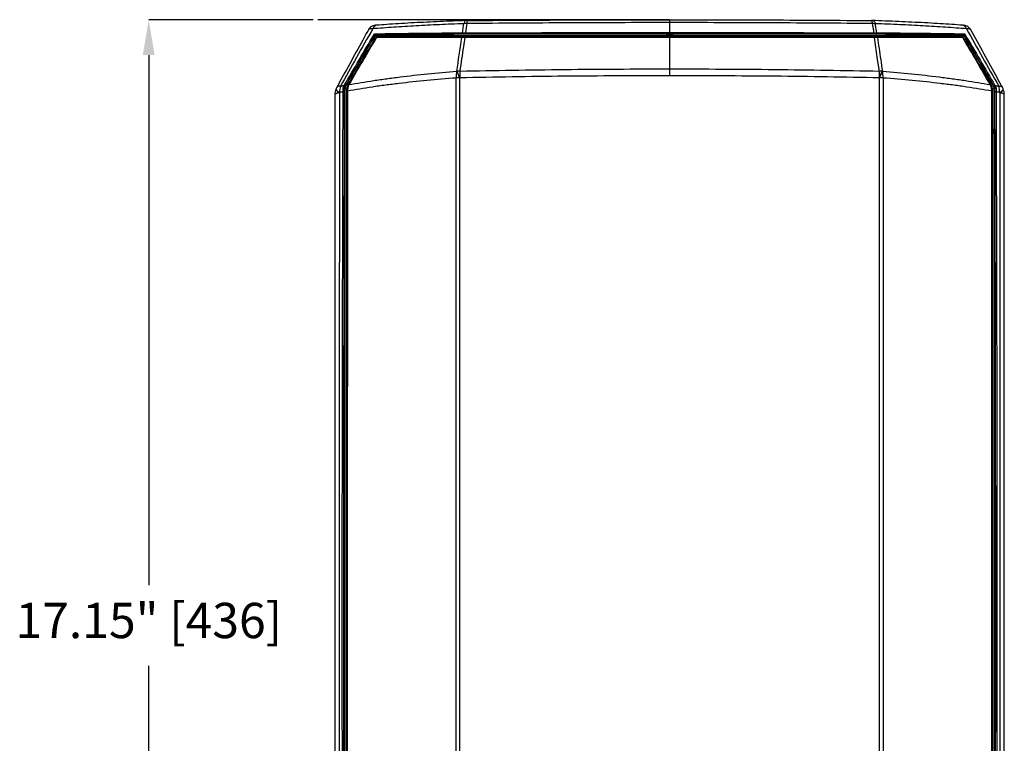
# Model space of a CAD drawing. Units: inches. Extents: x 0 to 339, y 0 to 75.
# Drawn here: x 186 to 200, y 32 to 42 of the extents above; entities that cross this region are included whole.
import ezdxf

# ---------------------------------------------------------------- set-up
doc = ezdxf.new("R2010")
doc.units = ezdxf.units.IN
doc.header["$MEASUREMENT"] = 0
doc.header["$PDSIZE"] = -1
doc.styles.add('Arial', font='ARIALUNI.TTF')
doc.dimstyles.new('Atlas', dxfattribs={"dimtxt": 0.5, "dimasz": 0.5, "dimexe": 0, "dimexo": 0.0625, "dimgap": 0.25, "dimtad": 0, "dimtih": 1, "dimtoh": 1, "dimrnd": 1e-09, "dimzin": 12, "dimdsep": 46, "dimtxsty": 'Arial', "dimcen": 0.09, "dimadec": 0, "dimazin": 3, "dimtfac": 1, "dimtofl": 0, "dimtmove": 0, "dimatfit": 3, "dimfxl": 1, "dimfrac": 1, "dimtolj": 1, "dimtzin": 12, "dimarcsym": 0})

# ---------------------------------------------------------------- blocks, each defined once
blk = doc.blocks.new('*D15')
at = {"color": 0, "lineweight": -2, "ltscale": 6, "transparency": 16777216}
for p, q in [((190.524, 41.771), (188.193, 41.771)), ((188.193, 41.271), (188.193, 33.766)), ((188.193, 25.119), (188.193, 32.624)), ((191.127, 24.619), (188.193, 24.619))]:
    blk.add_line(p, q, dxfattribs=at)
at = {"color": 0, "ltscale": 6, "transparency": 16777216}
for points in [[(188.11, 41.271), (188.277, 41.271), (188.193, 41.771)], [(188.11, 25.119), (188.277, 25.119), (188.193, 24.619)]]:
    blk.add_solid(points, dxfattribs=at)
at = {"layer": 'Defpoints', "color": 0, "ltscale": 6, "transparency": 16777216}
for p in [(188.193, 41.771), (190.587, 41.771), (191.19, 24.619)]:
    blk.add_point(p, dxfattribs=at)
at = {"color": 0, "ltscale": 6, "transparency": 16777216, "insert": (188.193, 33.516), "char_height": 0.5, "attachment_point": 2, "style": 'Arial'}
blk.add_mtext('\\A1;17.15" [436]', dxfattribs=at)

msp = doc.modelspace()

# ---------------------------------------------------------------- linework, layer by layer
at = {"ltscale": 6}
msp.add_line((195.573, 41.771), (190.587, 41.771), dxfattribs=at)
at = {"linetype": 'Continuous', "lineweight": 25, "ltscale": 6}
for p, q in [((192.71, 41.759), (192.709, 41.759)), ((195.573, 41.73), (195.573, 41.589)), ((198.436, 41.759), (198.437, 41.759)), ((195.573, 41.573), (195.573, 41.589)), ((191.401, 41.549), (191.4, 41.551)), ((191.408, 41.556), (191.41, 41.554)), ((191.41, 41.554), (195.532, 41.554)), ((195.511, 41.545), (195.511, 41.541)), ((195.518, 41.537), (195.513, 41.539)), ((195.573, 41.521), (195.573, 41.075)), ((195.605, 41.554), (199.736, 41.554)), ((199.736, 41.554), (199.738, 41.556)), ((199.746, 41.551), (199.745, 41.549)), ((192.557, 41.042), (192.558, 41.042)), ((195.573, 41.075), (195.573, 40.978)), ((198.588, 41.042), (198.589, 41.042)), ((192.599, 40.948), (192.598, 40.948)), ((198.548, 40.948), (198.547, 40.948)), ((190.849, 40.796), (190.846, 40.79)), ((190.972, 40.802), (190.964, 40.804)), ((190.966, 40.809), (190.973, 40.807)), ((200.173, 40.807), (200.18, 40.809)), ((200.182, 40.804), (200.174, 40.802))]:
    msp.add_line(p, q, dxfattribs=at)
at = {"linetype": 'Continuous', "lineweight": 25, "ltscale": 6, "flags": 128}
for points in [[(192.639, 41.586), (192.643, 41.616), (192.654, 41.688), (192.658, 41.715)], [(192.689, 41.759), (192.688, 41.759), (192.683, 41.757), (192.678, 41.754), (192.673, 41.749), (192.669, 41.743), (192.665, 41.735), (192.661, 41.726), (192.658, 41.715)], [(192.701, 41.717), (192.697, 41.689), (192.686, 41.617), (192.681, 41.586)], [(195.573, 41.771), (195.573, 41.771), (195.573, 41.77), (195.573, 41.767), (195.573, 41.762), (195.573, 41.756), (195.573, 41.749), (195.573, 41.74), (195.573, 41.73)], [(198.445, 41.717), (198.449, 41.689), (198.46, 41.617), (198.464, 41.586)], [(198.456, 41.759), (198.458, 41.759), (198.463, 41.757), (198.468, 41.754), (198.473, 41.749), (198.477, 41.743), (198.481, 41.735), (198.485, 41.726), (198.488, 41.715)], [(198.507, 41.586), (198.503, 41.616), (198.492, 41.688), (198.488, 41.715)], [(192.642, 41.57), (192.641, 41.57), (192.64, 41.571), (192.639, 41.573), (192.638, 41.575), (192.638, 41.578), (192.638, 41.581), (192.638, 41.583), (192.639, 41.586)], [(198.504, 41.57), (198.505, 41.57), (198.506, 41.571), (198.507, 41.573), (198.508, 41.575), (198.508, 41.578), (198.508, 41.581), (198.508, 41.583), (198.507, 41.586)], [(191.408, 41.556), (191.406, 41.557), (191.405, 41.558), (191.403, 41.56), (191.402, 41.562), (191.402, 41.564), (191.402, 41.567), (191.402, 41.569), (191.403, 41.572)], [(195.573, 41.535), (195.573, 41.535), (195.573, 41.534), (195.573, 41.533), (195.573, 41.532), (195.573, 41.53), (195.573, 41.527), (195.573, 41.525), (195.573, 41.521)], [(198.545, 41.044), (198.52, 41.21), (198.474, 41.521)], [(199.738, 41.556), (199.74, 41.557), (199.741, 41.558), (199.742, 41.56), (199.744, 41.562), (199.744, 41.564), (199.744, 41.567), (199.744, 41.569), (199.743, 41.572)], [(190.846, 40.79), (190.845, 40.786), (190.847, 40.78), (190.851, 40.773), (190.858, 40.764), (190.867, 40.755), (190.88, 40.745), (190.894, 40.735)], [(190.849, 40.796), (190.848, 40.792), (190.849, 40.786), (190.853, 40.779), (190.86, 40.77), (190.87, 40.761), (190.882, 40.751), (190.897, 40.741)], [(190.948, 40.808), (190.95, 40.809), (190.953, 40.809), (190.956, 40.809), (190.958, 40.809), (190.961, 40.808), (190.963, 40.807), (190.964, 40.805), (190.964, 40.804)], [(200.182, 40.804), (200.182, 40.805), (200.183, 40.807), (200.185, 40.808), (200.187, 40.809), (200.19, 40.809), (200.193, 40.809), (200.195, 40.809), (200.198, 40.808)], [(200.236, 40.83), (200.248, 40.83), (200.259, 40.829), (200.269, 40.827), (200.277, 40.824), (200.283, 40.82), (200.288, 40.815), (200.288, 40.814)], [(200.249, 40.741), (200.264, 40.751), (200.276, 40.761), (200.286, 40.77), (200.293, 40.779), (200.297, 40.786), (200.298, 40.792), (200.297, 40.796)], [(200.252, 40.735), (200.266, 40.745), (200.279, 40.755), (200.288, 40.764), (200.295, 40.773), (200.299, 40.78), (200.3, 40.786), (200.3, 40.79)], [(190.894, 40.735), (190.878, 40.732), (190.865, 40.729), (190.853, 40.727), (190.844, 40.723), (190.837, 40.72), (190.833, 40.717), (190.831, 40.714), (190.831, 40.713)], [(200.315, 40.713), (200.315, 40.714), (200.313, 40.717), (200.309, 40.72), (200.302, 40.723), (200.293, 40.727), (200.281, 40.729), (200.267, 40.732), (200.252, 40.735)]]:
    msp.add_lwpolyline(points, dxfattribs=at)
at = {"linetype": 'Continuous', "lineweight": 25, "ltscale": 36}
for centre, radius, start, end in [((192.772, 41.725), 0.0719, 151.2633, 186.4114), ((198.374, 41.725), 0.072, 353.6094, 28.7004), ((191.436, 41.623), 0.0709, 98.895, 164.6749), ((192.726, 41.58), 0.0447, 172.4126, 193.2305), ((198.42, 41.58), 0.0447, 346.7695, 7.5874), ((199.71, 41.623), 0.071, 15.3544, 80.7805), ((191.384, 41.545), 0.017, 21.7794, 83.6715), ((191.41, 41.544), 0.00984, 90.0106, 149.5928), ((191.441, 41.496), 0.0394, 90, 149.3776), ((191.415, 41.507), 0.0122, 69.3968, 132.8971), ((191.443, 41.51), 0.0252, 95.7983, 160.9354), ((192.646, 41.519), 0.0172, 107.8258, 173.9605), ((192.697, 41.523), 0.0248, 150.2135, 184.3193), ((198.449, 41.523), 0.0248, 355.6807, 29.7865), ((198.5, 41.519), 0.0172, 6.0395, 72.1742), ((199.703, 41.51), 0.0252, 19.0646, 84.2017), ((199.705, 41.496), 0.0394, 30.6224, 90), ((199.731, 41.507), 0.0122, 47.1029, 110.6032), ((199.736, 41.544), 0.00984, 30.4072, 89.9894), ((199.762, 41.545), 0.017, 96.3285, 158.2206), ((192.985, 40.958), 0.436, 168.8953, 181.4988), ((197.274, 43.046), 5.126, 203.0186, 204.1618), ((192.592, 40.756), 0.289, 88.1126, 96.699), ((197.274, 43.044), 5.123, 203.0026, 204.1461), ((194.113, 40.96), 1.514, 176.8307, 180.4471), ((197.033, 40.96), 1.514, 359.5529, 3.1693), ((198.554, 40.756), 0.289, 83.301, 91.8874), ((193.872, 43.044), 5.123, 335.8539, 336.9974), ((193.871, 43.046), 5.126, 335.8382, 336.9814), ((198.161, 40.958), 0.436, 358.5012, 11.1047), ((192.615, 39.776), 1.172, 90.8521, 93.247), ((198.531, 39.776), 1.172, 86.753, 89.1479), ((191.027, 40.713), 0.197, 157.0201, 179.9977), ((191.03, 40.719), 0.197, 151.2007, 157.0261), ((190.898, 40.777), 0.0547, 76.9598, 137.5415), ((191.139, 40.75), 0.242, 160.7734, 182.2425), ((190.954, 40.718), 0.0321, 71.3008, 100.9317), ((190.94, 40.784), 0.0357, 43.2829, 71.7124), ((190.962, 40.823), 0.0171, 22.5827, 85.6295), ((190.982, 40.802), 0.00984, 150.3686, 179.9675), ((191.007, 40.742), 0.0189, 85.2785, 129.7713), ((191.008, 40.742), 0.0186, 85.5726, 130.8638), ((191.028, 40.841), 0.0119, 77.6752, 139.7789), ((191.029, 40.846), 0.011, 73.425, 135.9266), ((200.116, 40.846), 0.011, 44.0734, 106.575), ((200.118, 40.841), 0.0119, 40.2211, 102.3248), ((200.138, 40.742), 0.0189, 50.2287, 94.7215), ((200.138, 40.742), 0.0186, 49.1362, 94.4274), ((200.184, 40.823), 0.0171, 94.3705, 157.4173), ((200.164, 40.802), 0.00984, 0.0325, 29.6314), ((200.206, 40.784), 0.0357, 108.2876, 136.7171), ((200.192, 40.718), 0.0321, 79.0683, 108.6992), ((200.007, 40.75), 0.242, 357.7575, 19.2266), ((200.116, 40.719), 0.197, 22.9739, 28.7993), ((200.118, 40.713), 0.197, 0.0023, 22.9799)]:
    msp.add_arc(centre, radius, start, end, dxfattribs=at)
for centre, major_axis, ratio, start_param, end_param in [((192.382, 41.57), (0.0197, 0), 0.087489, 3.141593, 3.602147), ((192.62, 41.58), (0.285, 0), 0.087489, 3.602147, 3.66587), ((195.573, 41.561), (0.0453, 0), 0.017455, 2.043291, 3.891174)]:
    msp.add_ellipse(centre, major_axis=major_axis, ratio=ratio, start_param=start_param, end_param=end_param, dxfattribs=at)
at = {"linetype": 'Continuous', "lineweight": 25, "ltscale": 6}
for points, knots in [([(192.658, 41.715), (192.541, 41.711), (192.426, 41.706), (192.256, 41.698), (192.2, 41.696), (192.09, 41.69), (192.035, 41.687), (191.927, 41.681), (191.873, 41.678), (191.768, 41.671), (191.716, 41.668), (191.563, 41.657), (191.463, 41.65), (191.367, 41.642)], [0, 0, 0, 0, 0.25, 0.25, 0.375, 0.375, 0.5, 0.5, 0.625, 0.625, 0.75, 0.75, 1, 1, 1, 1]), ([(192.689, 41.759), (192.674, 41.758), (192.598, 41.756), (192.458, 41.751), (192.272, 41.743), (192.087, 41.734), (191.907, 41.725), (191.733, 41.714), (191.571, 41.704), (191.471, 41.697), (191.425, 41.693)], [0, 0, 0, 0, 0.03186, 0.166658, 0.308998, 0.451109, 0.593248, 0.735335, 0.877484, 1, 1, 1, 1]), ([(192.714, 41.759), (192.709, 41.759), (192.701, 41.759), (192.693, 41.759), (192.689, 41.759)], [0, 0, 0, 0, 0.514456, 1, 1, 1, 1]), ([(195.573, 41.73), (195.093, 41.73), (194.614, 41.729), (193.656, 41.724), (193.178, 41.721), (192.701, 41.717)], [0, 0, 0, 0, 0.5, 0.5, 1, 1, 1, 1]), ([(192.71, 41.759), (193.186, 41.763), (193.662, 41.766), (194.617, 41.77), (195.095, 41.771), (195.573, 41.771)], [0, 0, 0, 0, 0.5, 0.5, 1, 1, 1, 1]), ([(195.573, 41.771), (196.051, 41.771), (196.529, 41.77), (197.483, 41.766), (197.96, 41.763), (198.436, 41.759)], [0, 0, 0, 0, 0.5, 0.5, 1, 1, 1, 1]), ([(198.445, 41.717), (197.968, 41.721), (197.49, 41.724), (196.532, 41.729), (196.052, 41.73), (195.573, 41.73)], [0, 0, 0, 0, 0.5, 0.5, 1, 1, 1, 1]), ([(198.456, 41.759), (198.452, 41.759), (198.444, 41.759), (198.436, 41.759), (198.432, 41.759)], [0, 0, 0, 0, 0.578653, 1, 1, 1, 1]), ([(199.721, 41.693), (199.672, 41.697), (199.569, 41.704), (199.405, 41.715), (199.232, 41.725), (199.051, 41.734), (198.867, 41.743), (198.677, 41.751), (198.54, 41.756), (198.466, 41.759), (198.457, 41.759)], [0, 0, 0, 0, 0.1306347, 0.27009, 0.412249, 0.5544184, 0.6966391, 0.8387634, 0.9808626, 1, 1, 1, 1]), ([(199.778, 41.642), (199.682, 41.65), (199.583, 41.657), (199.43, 41.668), (199.378, 41.671), (199.272, 41.678), (199.219, 41.681), (199.111, 41.687), (199.056, 41.69), (198.946, 41.696), (198.89, 41.698), (198.72, 41.706), (198.605, 41.711), (198.488, 41.715)], [0, 0, 0, 0, 0.25, 0.25, 0.375, 0.375, 0.5, 0.5, 0.625, 0.625, 0.75, 0.75, 1, 1, 1, 1]), ([(191.306, 41.629), (191.279, 41.58), (191.129, 41.308), (190.98, 41.036), (190.857, 40.813)], [0, 0, 0, 0, 0.181185, 1, 1, 1, 1]), ([(191.425, 41.693), (191.423, 41.693), (191.41, 41.693), (191.395, 41.691), (191.37, 41.684), (191.348, 41.674), (191.326, 41.657), (191.312, 41.641), (191.307, 41.63), (191.306, 41.628)], [0, 0, 0, 0, 0.0289202, 0.2953985, 0.4239548, 0.5899259, 0.7719279, 0.9553434, 1, 1, 1, 1]), ([(191.367, 41.642), (191.355, 41.642), (191.33, 41.642), (191.31, 41.636), (191.308, 41.63), (191.307, 41.628)], [0, 0, 0, 0, 0.406324, 0.812504, 1, 1, 1, 1]), ([(191.403, 41.572), (191.494, 41.573), (191.589, 41.575), (191.736, 41.577), (191.785, 41.577), (191.886, 41.579), (191.937, 41.579), (192.092, 41.581), (192.198, 41.582), (192.415, 41.584), (192.526, 41.585), (192.639, 41.586)], [0, 0, 0, 0, 0.25, 0.25, 0.375, 0.375, 0.5, 0.5, 0.75, 0.75, 1, 1, 1, 1]), ([(192.681, 41.586), (193.162, 41.587), (193.643, 41.588), (194.366, 41.588), (194.608, 41.588), (195.09, 41.589), (195.331, 41.589), (195.573, 41.589)], [0, 0, 0, 0, 0.5, 0.5, 0.75, 0.75, 1, 1, 1, 1]), ([(195.573, 41.573), (195.332, 41.573), (195.09, 41.572), (194.608, 41.572), (194.367, 41.572), (193.644, 41.571), (193.162, 41.571), (192.682, 41.57)], [0, 0, 0, 0, 0.25, 0.25, 0.5, 0.5, 1, 1, 1, 1]), ([(195.573, 41.589), (196.056, 41.589), (196.539, 41.589), (197.262, 41.588), (197.503, 41.588), (197.984, 41.587), (198.224, 41.587), (198.464, 41.586)], [0, 0, 0, 0, 0.5, 0.5, 0.75, 0.75, 1, 1, 1, 1]), ([(198.464, 41.57), (198.224, 41.57), (197.983, 41.571), (197.502, 41.571), (197.261, 41.572), (196.538, 41.572), (196.056, 41.573), (195.573, 41.573)], [0, 0, 0, 0, 0.25, 0.25, 0.5, 0.5, 1, 1, 1, 1]), ([(198.507, 41.586), (198.62, 41.585), (198.73, 41.584), (198.893, 41.583), (198.946, 41.582), (199.052, 41.581), (199.105, 41.58), (199.26, 41.579), (199.36, 41.577), (199.556, 41.575), (199.651, 41.573), (199.743, 41.572)], [0, 0, 0, 0, 0.25, 0.25, 0.375, 0.375, 0.5, 0.5, 0.75, 0.75, 1, 1, 1, 1]), ([(199.839, 41.628), (199.837, 41.633), (199.831, 41.645), (199.816, 41.66), (199.798, 41.674), (199.779, 41.682), (199.762, 41.688), (199.746, 41.691), (199.733, 41.693), (199.723, 41.693), (199.721, 41.693)], [0, 0, 0, 0, 0.097207, 0.261965, 0.410683, 0.545215, 0.66485, 0.786672, 0.951028, 1, 1, 1, 1]), ([(199.838, 41.628), (199.838, 41.63), (199.836, 41.636), (199.816, 41.642), (199.791, 41.642), (199.778, 41.642)], [0, 0, 0, 0, 0.187903, 0.59387, 1, 1, 1, 1]), ([(200.288, 40.814), (200.265, 40.856), (200.115, 41.129), (199.966, 41.4), (199.84, 41.629)], [0, 0, 0, 0, 0.157673, 1, 1, 1, 1]), ([(191.386, 41.562), (191.387, 41.564), (191.388, 41.565), (191.39, 41.568), (191.392, 41.569), (191.397, 41.571), (191.4, 41.572), (191.403, 41.572)], [0, 0, 0, 0, 0.25, 0.25, 0.5, 0.5, 1, 1, 1, 1]), ([(191.408, 41.556), (191.407, 41.556), (191.406, 41.556), (191.403, 41.555), (191.403, 41.555), (191.401, 41.553), (191.4, 41.552), (191.4, 41.551)], [0, 0, 0, 0, 0.5, 0.5, 0.75, 0.75, 1, 1, 1, 1]), ([(191.401, 41.549), (191.402, 41.548), (191.403, 41.546), (191.409, 41.536), (191.414, 41.528), (191.416, 41.526)], [0, 0, 0, 0, 0.433572, 0.864009, 1, 1, 1, 1]), ([(192.642, 41.57), (192.529, 41.569), (192.419, 41.568), (192.257, 41.567), (192.203, 41.566), (192.097, 41.565), (192.045, 41.565), (191.942, 41.563), (191.891, 41.563), (191.79, 41.562), (191.741, 41.561), (191.594, 41.559), (191.5, 41.558), (191.408, 41.556)], [0, 0, 0, 0, 0.25, 0.25, 0.375, 0.375, 0.5, 0.5, 0.625, 0.625, 0.75, 0.75, 1, 1, 1, 1]), ([(191.41, 41.554), (191.41, 41.553), (191.411, 41.55), (191.416, 41.54), (191.421, 41.532), (191.422, 41.53)], [0, 0, 0, 0, 0.438754, 0.874331, 1, 1, 1, 1]), ([(192.629, 41.521), (192.519, 41.521), (192.411, 41.521), (192.252, 41.52), (192.199, 41.52), (192.096, 41.52), (192.044, 41.52), (191.943, 41.52), (191.893, 41.52), (191.794, 41.519), (191.746, 41.519), (191.602, 41.519), (191.509, 41.519), (191.419, 41.519)], [0, 0, 0, 0, 0.25, 0.25, 0.375, 0.375, 0.5, 0.5, 0.625, 0.625, 0.75, 0.75, 1, 1, 1, 1]), ([(191.441, 41.535), (191.619, 41.535), (191.809, 41.535), (192.06, 41.535), (192.111, 41.535), (192.214, 41.535), (192.266, 41.535), (192.424, 41.535), (192.531, 41.535), (192.641, 41.535)], [0, 0, 0, 0, 0.5, 0.5, 0.625, 0.625, 0.75, 0.75, 1, 1, 1, 1]), ([(192.558, 41.042), (192.581, 41.197), (192.604, 41.352), (192.627, 41.506), (192.628, 41.511), (192.628, 41.516), (192.629, 41.521)], [0.00139126, 0.00139126, 0.00139126, 0.00139126, 0.01674415, 0.01674415, 0.01674415, 0.01721804, 0.01721804, 0.01721804, 0.01721804]), ([(192.672, 41.521), (192.665, 41.478), (192.659, 41.434), (192.652, 41.39), (192.635, 41.275), (192.618, 41.159), (192.601, 41.044)], [0.0025502, 0.0025502, 0.0025502, 0.0025502, 0.00687229, 0.00687229, 0.00687229, 0.01833342, 0.01833342, 0.01833342, 0.01833342]), ([(195.573, 41.521), (195.331, 41.521), (195.088, 41.521), (194.604, 41.521), (194.362, 41.521), (193.637, 41.521), (193.154, 41.521), (192.672, 41.521)], [0, 0, 0, 0, 0.25, 0.25, 0.5, 0.5, 1, 1, 1, 1]), ([(192.675, 41.535), (193.156, 41.535), (193.639, 41.535), (194.364, 41.535), (194.605, 41.535), (195.089, 41.535), (195.331, 41.535), (195.573, 41.535)], [0, 0, 0, 0, 0.5, 0.5, 0.75, 0.75, 1, 1, 1, 1]), ([(195.512, 41.545), (195.511, 41.546), (195.511, 41.546), (195.513, 41.547), (195.519, 41.55), (195.536, 41.553), (195.559, 41.557), (195.58, 41.56), (195.592, 41.561), (195.597, 41.562)], [0, 0, 0, 0, 0.025333, 0.083997, 0.28292, 0.481843, 0.680766, 0.879689, 1, 1, 1, 1]), ([(195.512, 41.541), (195.512, 41.541), (195.511, 41.543), (195.52, 41.546), (195.536, 41.549), (195.559, 41.552), (195.583, 41.556), (195.605, 41.559), (195.614, 41.56), (195.618, 41.561)], [0, 0, 0, 0, 0.068567, 0.239256, 0.394513, 0.557493, 0.720473, 0.883453, 1, 1, 1, 1]), ([(195.548, 41.559), (195.543, 41.557), (195.532, 41.554), (195.522, 41.55), (195.517, 41.549)], [0, 0, 0, 0, 0.5536902, 1, 1, 1, 1]), ([(195.541, 41.562), (195.541, 41.562), (195.541, 41.56), (195.54, 41.558), (195.54, 41.557)], [0, 0, 0, 0, 0.032988, 1, 1, 1, 1]), ([(195.54, 41.533), (195.54, 41.534), (195.54, 41.535), (195.544, 41.538), (195.553, 41.541), (195.565, 41.545), (195.575, 41.547), (195.584, 41.549), (195.592, 41.552), (195.597, 41.553), (195.599, 41.554)], [0, 0, 0, 0, 0.079972, 0.236061, 0.392149, 0.548237, 0.704326, 0.75081, 0.884744, 1, 1, 1, 1]), ([(195.573, 41.535), (195.815, 41.535), (196.057, 41.535), (196.54, 41.535), (196.782, 41.535), (197.507, 41.535), (197.99, 41.535), (198.471, 41.535)], [0, 0, 0, 0, 0.25, 0.25, 0.5, 0.5, 1, 1, 1, 1]), ([(198.474, 41.521), (197.992, 41.521), (197.509, 41.521), (196.784, 41.521), (196.542, 41.521), (196.057, 41.521), (195.815, 41.521), (195.573, 41.521)], [0, 0, 0, 0, 0.5, 0.5, 0.75, 0.75, 1, 1, 1, 1]), ([(195.591, 41.535), (195.594, 41.536), (195.598, 41.538), (195.6, 41.539), (195.601, 41.54)], [0, 0, 0, 0, 0.549337, 1, 1, 1, 1]), ([(195.598, 41.554), (195.603, 41.555), (195.611, 41.558), (195.619, 41.561), (195.623, 41.562)], [0, 0, 0, 0, 0.5851476, 1, 1, 1, 1]), ([(195.604, 41.543), (195.604, 41.546), (195.605, 41.55), (195.605, 41.555), (195.606, 41.556)], [0, 0, 0, 0, 0.617065, 1, 1, 1, 1]), ([(199.738, 41.556), (199.646, 41.558), (199.552, 41.559), (199.405, 41.561), (199.355, 41.562), (199.255, 41.563), (199.204, 41.563), (199.101, 41.565), (199.048, 41.565), (198.942, 41.566), (198.889, 41.567), (198.727, 41.568), (198.617, 41.569), (198.504, 41.57)], [0, 0, 0, 0, 0.25, 0.25, 0.375, 0.375, 0.5, 0.5, 0.625, 0.625, 0.75, 0.75, 1, 1, 1, 1]), ([(198.505, 41.535), (198.615, 41.535), (198.722, 41.535), (198.88, 41.535), (198.932, 41.535), (199.035, 41.535), (199.086, 41.535), (199.337, 41.535), (199.527, 41.535), (199.705, 41.535)], [0, 0, 0, 0, 0.25, 0.25, 0.375, 0.375, 0.5, 0.5, 1, 1, 1, 1]), ([(198.517, 41.521), (198.524, 41.469), (198.532, 41.418), (198.54, 41.366), (198.556, 41.258), (198.572, 41.15), (198.588, 41.042)], [0.00253061, 0.00253061, 0.00253061, 0.00253061, 0.00765195, 0.00765195, 0.00765195, 0.01835738, 0.01835738, 0.01835738, 0.01835738]), ([(199.727, 41.519), (199.546, 41.519), (199.355, 41.519), (199.052, 41.52), (198.947, 41.52), (198.735, 41.521), (198.627, 41.521), (198.517, 41.521)], [0, 0, 0, 0, 0.5, 0.5, 0.75, 0.75, 1, 1, 1, 1]), ([(199.736, 41.554), (199.736, 41.553), (199.734, 41.55), (199.729, 41.54), (199.725, 41.532), (199.724, 41.53)], [0, 0, 0, 0, 0.438754, 0.874331, 1, 1, 1, 1]), ([(199.73, 41.526), (199.731, 41.528), (199.737, 41.536), (199.743, 41.546), (199.744, 41.548), (199.745, 41.549)], [0, 0, 0, 0, 0.135991, 0.566428, 1, 1, 1, 1]), ([(199.746, 41.551), (199.746, 41.552), (199.745, 41.553), (199.743, 41.555), (199.742, 41.555), (199.74, 41.556), (199.739, 41.556), (199.738, 41.556)], [0, 0, 0, 0, 0.25, 0.25, 0.5, 0.5, 1, 1, 1, 1]), ([(199.743, 41.572), (199.746, 41.572), (199.749, 41.571), (199.754, 41.569), (199.755, 41.568), (199.758, 41.565), (199.759, 41.564), (199.76, 41.562)], [0, 0, 0, 0, 0.5, 0.5, 0.75, 0.75, 1, 1, 1, 1]), ([(191.03, 40.852), (191.143, 40.873), (191.26, 40.892), (191.441, 40.919), (191.502, 40.928), (191.627, 40.945), (191.69, 40.953), (191.881, 40.977), (192.013, 40.992), (192.281, 41.019), (192.418, 41.031), (192.557, 41.042)], [0, 0, 0, 0, 0.25, 0.25, 0.375, 0.375, 0.5, 0.5, 0.75, 0.75, 1, 1, 1, 1]), ([(192.601, 41.044), (193.095, 41.054), (193.59, 41.062), (194.581, 41.072), (195.077, 41.075), (195.573, 41.075)], [0, 0, 0, 0, 0.5, 0.5, 1, 1, 1, 1]), ([(195.573, 41.075), (196.069, 41.075), (196.565, 41.072), (197.556, 41.062), (198.051, 41.054), (198.545, 41.044)], [0, 0, 0, 0, 0.5, 0.5, 1, 1, 1, 1]), ([(198.589, 41.042), (198.728, 41.031), (198.865, 41.019), (199.133, 40.992), (199.264, 40.977), (199.456, 40.953), (199.519, 40.945), (199.644, 40.928), (199.705, 40.919), (199.886, 40.892), (200.003, 40.873), (200.116, 40.852)], [0, 0, 0, 0, 0.25, 0.25, 0.5, 0.5, 0.625, 0.625, 0.75, 0.75, 1, 1, 1, 1]), ([(192.549, 40.946), (192.408, 40.936), (192.27, 40.924), (192, 40.898), (191.867, 40.883), (191.674, 40.86), (191.61, 40.852), (191.485, 40.836), (191.423, 40.827), (191.24, 40.8), (191.122, 40.781), (191.009, 40.761)], [0, 0, 0, 0, 0.25, 0.25, 0.5, 0.5, 0.625, 0.625, 0.75, 0.75, 1, 1, 1, 1]), ([(192.549, 25.444), (192.549, 26.085), (192.549, 26.727), (192.549, 27.694), (192.549, 28.016), (192.549, 28.662), (192.549, 28.985), (192.549, 30.602), (192.549, 31.897), (192.549, 34.493), (192.549, 35.788), (192.549, 37.405), (192.549, 37.728), (192.549, 38.374), (192.549, 38.696), (192.549, 39.663), (192.549, 40.305), (192.549, 40.946)], [0, 0, 0, 0, 0.125, 0.125, 0.1875, 0.1875, 0.25, 0.25, 0.5, 0.5, 0.75, 0.75, 0.8125, 0.8125, 0.875, 0.875, 1, 1, 1, 1]), ([(192.598, 40.948), (192.598, 40.307), (192.598, 39.664), (192.598, 38.698), (192.598, 38.375), (192.598, 37.729), (192.598, 37.406), (192.598, 35.789), (192.598, 34.493), (192.598, 31.897), (192.598, 30.601), (192.598, 28.984), (192.598, 28.661), (192.598, 28.015), (192.598, 27.692), (192.598, 26.726), (192.598, 26.083), (192.598, 25.442)], [0, 0, 0, 0, 0.125, 0.125, 0.1875, 0.1875, 0.25, 0.25, 0.5, 0.5, 0.75, 0.75, 0.8125, 0.8125, 0.875, 0.875, 1, 1, 1, 1]), ([(195.573, 40.978), (195.076, 40.978), (194.58, 40.975), (193.588, 40.966), (193.093, 40.958), (192.599, 40.948)], [0, 0, 0, 0, 0.5, 0.5, 1, 1, 1, 1]), ([(198.547, 40.948), (198.053, 40.958), (197.558, 40.966), (196.566, 40.975), (196.069, 40.978), (195.573, 40.978)], [0, 0, 0, 0, 0.5, 0.5, 1, 1, 1, 1]), ([(198.548, 25.442), (198.548, 26.083), (198.548, 26.726), (198.548, 27.692), (198.548, 28.015), (198.548, 28.661), (198.548, 28.984), (198.548, 30.601), (198.548, 31.897), (198.548, 34.493), (198.548, 35.789), (198.548, 37.406), (198.548, 37.729), (198.548, 38.375), (198.548, 38.698), (198.548, 39.664), (198.548, 40.307), (198.548, 40.948)], [0, 0, 0, 0, 0.125, 0.125, 0.1875, 0.1875, 0.25, 0.25, 0.5, 0.5, 0.75, 0.75, 0.8125, 0.8125, 0.875, 0.875, 1, 1, 1, 1]), ([(198.597, 40.946), (198.597, 40.305), (198.597, 39.663), (198.597, 38.696), (198.597, 38.374), (198.597, 37.728), (198.597, 37.405), (198.597, 35.788), (198.597, 34.493), (198.597, 31.897), (198.597, 30.602), (198.597, 28.985), (198.597, 28.662), (198.597, 28.016), (198.597, 27.694), (198.597, 26.727), (198.597, 26.085), (198.597, 25.444)], [0, 0, 0, 0, 0.125, 0.125, 0.1875, 0.1875, 0.25, 0.25, 0.5, 0.5, 0.75, 0.75, 0.8125, 0.8125, 0.875, 0.875, 1, 1, 1, 1]), ([(200.137, 40.761), (200.023, 40.781), (199.906, 40.8), (199.723, 40.827), (199.661, 40.836), (199.536, 40.852), (199.472, 40.86), (199.279, 40.883), (199.146, 40.898), (198.876, 40.924), (198.738, 40.936), (198.597, 40.946)], [0, 0, 0, 0, 0.25, 0.25, 0.375, 0.375, 0.5, 0.5, 0.75, 0.75, 1, 1, 1, 1]), ([(190.947, 25.64), (190.944, 26.891), (190.941, 28.147), (190.938, 29.723), (190.938, 30.039), (190.937, 30.67), (190.937, 30.986), (190.936, 31.934), (190.936, 32.565), (190.936, 33.514), (190.936, 33.83), (190.936, 34.462), (190.936, 34.778), (190.937, 35.725), (190.938, 36.356), (190.941, 38.244), (190.944, 39.499), (190.947, 40.75)], [0, 0, 0, 0, 0.25, 0.25, 0.3125, 0.3125, 0.375, 0.375, 0.5, 0.5, 0.5625, 0.5625, 0.625, 0.625, 0.75, 0.75, 1, 1, 1, 1]), ([(190.947, 40.75), (190.947, 40.76), (190.947, 40.77), (190.948, 40.79), (190.948, 40.799), (190.948, 40.808)], [0, 0, 0, 0, 0.5, 0.5, 1, 1, 1, 1]), ([(190.964, 40.749), (190.96, 39.498), (190.957, 38.243), (190.954, 36.355), (190.953, 35.725), (190.953, 34.778), (190.952, 34.462), (190.952, 33.83), (190.952, 33.514), (190.952, 32.565), (190.952, 31.934), (190.953, 30.986), (190.953, 30.671), (190.954, 30.04), (190.955, 29.724), (190.957, 28.148), (190.96, 26.892), (190.964, 25.641)], [0, 0, 0, 0, 0.25, 0.25, 0.375, 0.375, 0.4375, 0.4375, 0.5, 0.5, 0.625, 0.625, 0.6875, 0.6875, 0.75, 0.75, 1, 1, 1, 1]), ([(190.966, 40.809), (190.965, 40.808), (190.965, 40.807), (190.964, 40.805), (190.964, 40.805), (190.964, 40.804)], [0, 0, 0, 0, 0.5, 0.5, 1, 1, 1, 1]), ([(190.964, 40.804), (190.964, 40.795), (190.964, 40.787), (190.964, 40.768), (190.964, 40.759), (190.964, 40.749)], [0, 0, 0, 0, 0.5, 0.5, 1, 1, 1, 1]), ([(190.972, 25.588), (190.971, 26.847), (190.971, 28.111), (190.97, 30.015), (190.97, 30.651), (190.97, 31.923), (190.97, 32.559), (190.97, 33.832), (190.97, 34.468), (190.97, 35.741), (190.97, 36.377), (190.971, 38.28), (190.971, 39.543), (190.972, 40.802)], [0.0001546, 0.0001546, 0.0001546, 0.0001546, 0.25, 0.25, 0.375, 0.375, 0.5, 0.5, 0.625, 0.625, 0.75, 0.75, 0.9998454, 0.9998454, 0.9998454, 0.9998454]), ([(190.972, 40.802), (190.973, 40.801), (190.976, 40.801), (190.987, 40.798), (190.998, 40.796), (191, 40.795)], [0, 0, 0, 0, 0.4386437, 0.8764634, 1, 1, 1, 1]), ([(190.973, 40.807), (190.975, 40.806), (190.977, 40.806), (190.989, 40.802), (190.999, 40.799), (191.001, 40.799)], [0, 0, 0, 0, 0.436488, 0.872157, 1, 1, 1, 1]), ([(190.995, 25.634), (190.995, 26.886), (190.994, 28.143), (190.994, 29.72), (190.994, 30.036), (190.994, 30.668), (190.993, 30.984), (190.993, 31.932), (190.993, 32.565), (190.993, 33.83), (190.993, 34.464), (190.994, 35.728), (190.994, 36.358), (190.994, 38.248), (190.995, 39.504), (190.995, 40.756)], [0, 0, 0, 0, 0.25, 0.25, 0.3125, 0.3125, 0.375, 0.375, 0.5, 0.5, 0.625, 0.625, 0.75, 0.75, 1, 1, 1, 1]), ([(190.995, 40.757), (190.995, 40.765), (190.996, 40.773), (190.998, 40.789), (191, 40.797), (191.006, 40.82), (191.011, 40.835), (191.019, 40.848)], [0, 0, 0, 0, 0.25, 0.25, 0.5, 0.5, 1, 1, 1, 1]), ([(191.009, 40.76), (191.008, 39.508), (191.008, 38.251), (191.007, 36.36), (191.007, 35.729), (191.007, 34.464), (191.007, 33.831), (191.007, 32.564), (191.007, 31.932), (191.007, 30.983), (191.007, 30.667), (191.007, 30.034), (191.007, 29.718), (191.008, 28.14), (191.008, 26.882), (191.009, 25.63)], [0, 0, 0, 0, 0.25, 0.25, 0.375, 0.375, 0.5, 0.5, 0.625, 0.625, 0.6875, 0.6875, 0.75, 0.75, 1, 1, 1, 1]), ([(191.03, 40.852), (191.023, 40.839), (191.018, 40.824), (191.013, 40.801), (191.011, 40.793), (191.009, 40.777), (191.009, 40.769), (191.009, 40.761)], [0, 0, 0, 0, 0.5, 0.5, 0.75, 0.75, 1, 1, 1, 1]), ([(200.137, 40.761), (200.137, 40.777), (200.135, 40.793), (200.13, 40.816), (200.127, 40.824), (200.122, 40.839), (200.119, 40.846), (200.116, 40.852)], [0, 0, 0, 0, 0.5, 0.5, 0.75, 0.75, 1, 1, 1, 1]), ([(200.127, 40.848), (200.131, 40.842), (200.134, 40.834), (200.14, 40.82), (200.142, 40.812), (200.148, 40.789), (200.15, 40.773), (200.15, 40.757)], [0, 0, 0, 0, 0.25, 0.25, 0.5, 0.5, 1, 1, 1, 1]), ([(200.133, 40.795), (200.14, 40.797), (200.154, 40.801), (200.169, 40.806), (200.171, 40.806), (200.173, 40.807)], [0, 0, 0, 0, 0.282133, 0.640729, 1, 1, 1, 1]), ([(200.136, 40.793), (200.142, 40.794), (200.156, 40.797), (200.17, 40.801), (200.173, 40.801), (200.174, 40.802)], [0, 0, 0, 0, 0.259509, 0.629407, 1, 1, 1, 1]), ([(200.137, 25.63), (200.138, 26.882), (200.138, 28.139), (200.139, 30.029), (200.139, 30.661), (200.139, 31.609), (200.139, 31.926), (200.139, 32.559), (200.139, 32.876), (200.139, 33.825), (200.139, 34.458), (200.139, 35.407), (200.139, 35.723), (200.139, 36.355), (200.139, 36.671), (200.138, 38.25), (200.138, 39.508), (200.137, 40.76)], [0, 0, 0, 0, 0.25, 0.25, 0.375, 0.375, 0.4375, 0.4375, 0.5, 0.5, 0.625, 0.625, 0.6875, 0.6875, 0.75, 0.75, 1, 1, 1, 1]), ([(200.15, 40.756), (200.151, 39.504), (200.152, 38.247), (200.152, 36.669), (200.152, 36.353), (200.152, 35.722), (200.152, 35.406), (200.152, 34.457), (200.152, 33.825), (200.152, 32.876), (200.152, 32.559), (200.152, 31.926), (200.152, 31.61), (200.152, 30.662), (200.152, 30.031), (200.152, 28.142), (200.151, 26.886), (200.15, 25.634)], [0, 0, 0, 0, 0.25, 0.25, 0.3125, 0.3125, 0.375, 0.375, 0.5, 0.5, 0.5625, 0.5625, 0.625, 0.625, 0.75, 0.75, 1, 1, 1, 1]), ([(200.174, 40.802), (200.174, 39.543), (200.175, 38.28), (200.175, 36.377), (200.175, 35.741), (200.176, 34.468), (200.176, 33.832), (200.176, 32.559), (200.176, 31.923), (200.175, 30.651), (200.175, 30.015), (200.175, 28.111), (200.174, 26.847), (200.174, 25.588)], [0.0001546, 0.0001546, 0.0001546, 0.0001546, 0.25, 0.25, 0.375, 0.375, 0.5, 0.5, 0.625, 0.625, 0.75, 0.75, 0.9998454, 0.9998454, 0.9998454, 0.9998454]), ([(200.182, 40.804), (200.182, 40.805), (200.182, 40.805), (200.181, 40.807), (200.181, 40.808), (200.18, 40.809)], [0, 0, 0, 0, 0.5, 0.5, 1, 1, 1, 1]), ([(200.182, 40.749), (200.182, 40.759), (200.182, 40.768), (200.182, 40.787), (200.182, 40.795), (200.182, 40.804)], [0, 0, 0, 0, 0.5, 0.5, 1, 1, 1, 1]), ([(200.182, 25.641), (200.186, 26.892), (200.189, 28.147), (200.192, 30.035), (200.192, 30.665), (200.193, 31.612), (200.193, 31.928), (200.194, 32.56), (200.194, 32.876), (200.194, 33.824), (200.193, 34.456), (200.193, 35.403), (200.192, 35.719), (200.192, 36.35), (200.191, 36.666), (200.189, 38.242), (200.186, 39.498), (200.182, 40.749)], [0, 0, 0, 0, 0.25, 0.25, 0.375, 0.375, 0.4375, 0.4375, 0.5, 0.5, 0.625, 0.625, 0.6875, 0.6875, 0.75, 0.75, 1, 1, 1, 1]), ([(200.198, 40.808), (200.198, 40.799), (200.198, 40.79), (200.198, 40.77), (200.198, 40.76), (200.198, 40.75)], [0, 0, 0, 0, 0.5, 0.5, 1, 1, 1, 1]), ([(200.198, 40.75), (200.202, 39.499), (200.205, 38.243), (200.208, 36.666), (200.208, 36.351), (200.209, 35.72), (200.209, 35.404), (200.21, 34.456), (200.21, 33.825), (200.21, 32.876), (200.21, 32.56), (200.21, 31.928), (200.21, 31.612), (200.209, 30.665), (200.208, 30.034), (200.205, 28.146), (200.202, 26.891), (200.198, 25.64)], [0, 0, 0, 0, 0.25, 0.25, 0.3125, 0.3125, 0.375, 0.375, 0.5, 0.5, 0.5625, 0.5625, 0.625, 0.625, 0.75, 0.75, 1, 1, 1, 1]), ([(200.301, 40.787), (200.3, 40.789), (200.299, 40.792), (200.297, 40.795), (200.297, 40.796)], [0, 0, 0, 0, 0.785722, 1, 1, 1, 1]), ([(190.831, 40.713), (190.831, 40.496), (190.831, 40.048), (190.831, 39.366), (190.831, 38.669), (190.83, 37.97), (190.83, 37.27), (190.83, 36.569), (190.83, 35.868), (190.83, 35.166), (190.83, 34.464), (190.83, 33.761), (190.83, 33.06), (190.83, 32.358), (190.83, 31.657), (190.83, 30.955), (190.83, 30.253), (190.83, 29.552), (190.83, 28.852), (190.83, 28.152), (190.831, 27.485), (190.831, 26.841), (190.831, 26.249), (190.831, 25.858), (190.831, 25.678)], [0, 0, 0, 0, 0.043561, 0.090085, 0.136626, 0.183164, 0.229711, 0.276273, 0.32284, 0.369401, 0.415949, 0.462477, 0.508977, 0.555448, 0.601934, 0.648451, 0.694992, 0.741548, 0.788114, 0.83468, 0.881237, 0.92144, 0.963757, 1, 1, 1, 1]), ([(190.894, 40.735), (190.894, 40.111), (190.894, 39.485), (190.894, 38.232), (190.893, 37.604), (190.893, 36.661), (190.893, 36.346), (190.893, 35.717), (190.893, 35.402), (190.893, 34.456), (190.893, 33.195), (190.893, 31.934), (190.893, 30.988), (190.893, 30.673), (190.893, 30.043), (190.893, 29.729), (190.893, 28.786), (190.894, 28.158), (190.894, 26.905), (190.894, 26.279), (190.894, 25.655)], [0, 0, 0, 0, 0.125, 0.125, 0.25, 0.25, 0.3125, 0.3125, 0.375, 0.375, 0.5, 0.625, 0.625, 0.6875, 0.6875, 0.75, 0.75, 0.875, 0.875, 1, 1, 1, 1]), ([(200.252, 40.735), (200.252, 40.111), (200.252, 39.485), (200.252, 38.232), (200.252, 37.604), (200.252, 36.661), (200.253, 36.346), (200.253, 35.717), (200.253, 35.402), (200.253, 34.456), (200.253, 33.195), (200.253, 31.934), (200.253, 30.988), (200.253, 30.673), (200.253, 30.043), (200.252, 29.729), (200.252, 28.786), (200.252, 28.158), (200.252, 26.905), (200.252, 26.279), (200.252, 25.655)], [0, 0, 0, 0, 0.125, 0.125, 0.25, 0.25, 0.3125, 0.3125, 0.375, 0.375, 0.5, 0.625, 0.625, 0.6875, 0.6875, 0.75, 0.75, 0.875, 0.875, 1, 1, 1, 1]), ([(200.315, 25.678), (200.315, 25.883), (200.315, 26.299), (200.315, 26.918), (200.315, 27.542), (200.315, 28.187), (200.315, 28.864), (200.315, 29.564), (200.315, 30.266), (200.315, 30.967), (200.315, 31.67), (200.315, 32.372), (200.315, 33.074), (200.315, 33.775), (200.315, 34.477), (200.315, 35.178), (200.315, 35.88), (200.315, 36.581), (200.315, 37.282), (200.315, 37.982), (200.315, 38.681), (200.315, 39.379), (200.315, 40.056), (200.315, 40.5), (200.315, 40.713)], [0, 0, 0, 0, 0.041291, 0.083666, 0.124164, 0.166128, 0.212678, 0.25924, 0.305807, 0.352371, 0.398924, 0.445457, 0.491964, 0.538443, 0.584921, 0.631431, 0.677967, 0.724519, 0.771082, 0.817646, 0.864204, 0.910759, 0.957316, 1, 1, 1, 1])]:
    msp.add_open_spline(points, degree=3, knots=knots, dxfattribs=at)
for points in [[(192.701, 41.717), (192.686, 41.717), (192.672, 41.716), (192.658, 41.715)], [(198.488, 41.715), (198.474, 41.716), (198.46, 41.717), (198.445, 41.717)], [(191.367, 41.642), (191.214, 41.372), (191.062, 41.101), (190.91, 40.83)], [(192.639, 41.586), (192.652, 41.586), (192.667, 41.586), (192.681, 41.586)], [(198.464, 41.586), (198.479, 41.586), (198.493, 41.586), (198.507, 41.586)], [(199.778, 41.642), (199.932, 41.372), (200.084, 41.101), (200.236, 40.83)], [(190.963, 40.84), (191.103, 41.081), (191.243, 41.322), (191.386, 41.562)], [(190.973, 40.807), (191.114, 41.055), (191.257, 41.302), (191.401, 41.549)], [(191.4, 41.551), (191.257, 41.312), (191.117, 41.071), (190.978, 40.83)], [(191.021, 40.854), (191.149, 41.075), (191.277, 41.296), (191.407, 41.516)], [(191.419, 41.519), (191.289, 41.299), (191.16, 41.078), (191.033, 40.857)], [(192.672, 41.521), (192.657, 41.521), (192.643, 41.521), (192.629, 41.521)], [(192.641, 41.535), (192.652, 41.535), (192.663, 41.535), (192.675, 41.535)], [(192.682, 41.57), (192.668, 41.57), (192.655, 41.57), (192.642, 41.57)], [(198.504, 41.57), (198.491, 41.57), (198.478, 41.57), (198.464, 41.57)], [(198.471, 41.535), (198.483, 41.535), (198.494, 41.535), (198.505, 41.535)], [(198.517, 41.521), (198.503, 41.521), (198.489, 41.521), (198.474, 41.521)], [(200.113, 40.857), (199.986, 41.078), (199.857, 41.299), (199.727, 41.519)], [(199.739, 41.516), (199.869, 41.296), (199.997, 41.075), (200.124, 40.854)], [(199.745, 41.549), (199.889, 41.302), (200.031, 41.055), (200.173, 40.807)], [(200.168, 40.83), (200.029, 41.071), (199.889, 41.312), (199.746, 41.551)], [(199.76, 41.562), (199.903, 41.322), (200.043, 41.081), (200.183, 40.84)], [(190.897, 40.741), (190.896, 40.739), (190.895, 40.737), (190.894, 40.735)], [(190.947, 40.75), (190.93, 40.747), (190.914, 40.744), (190.897, 40.741)], [(190.91, 40.83), (190.928, 40.833), (190.945, 40.837), (190.963, 40.84)], [(190.948, 40.808), (190.948, 40.811), (190.949, 40.815), (190.951, 40.818)], [(190.951, 40.818), (190.955, 40.826), (190.959, 40.833), (190.963, 40.84)], [(190.978, 40.83), (190.974, 40.823), (190.97, 40.816), (190.966, 40.809)], [(190.995, 40.756), (190.995, 40.756), (190.995, 40.756), (190.995, 40.757)], [(191.009, 40.761), (191.009, 40.761), (191.009, 40.761), (191.009, 40.76)], [(191.019, 40.848), (191.02, 40.85), (191.02, 40.852), (191.021, 40.854)], [(191.033, 40.857), (191.032, 40.855), (191.031, 40.854), (191.03, 40.852)], [(200.116, 40.852), (200.115, 40.854), (200.114, 40.855), (200.113, 40.857)], [(200.124, 40.854), (200.125, 40.852), (200.126, 40.85), (200.127, 40.848)], [(200.137, 40.76), (200.137, 40.761), (200.137, 40.761), (200.137, 40.761)], [(200.15, 40.757), (200.15, 40.756), (200.15, 40.756), (200.15, 40.756)], [(200.18, 40.809), (200.176, 40.816), (200.172, 40.823), (200.168, 40.83)], [(200.183, 40.84), (200.201, 40.837), (200.218, 40.833), (200.236, 40.83)], [(200.183, 40.84), (200.187, 40.833), (200.191, 40.826), (200.195, 40.818)], [(200.195, 40.818), (200.197, 40.815), (200.198, 40.811), (200.198, 40.808)], [(200.249, 40.741), (200.232, 40.744), (200.215, 40.747), (200.198, 40.75)], [(200.252, 40.735), (200.251, 40.737), (200.25, 40.739), (200.249, 40.741)]]:
    msp.add_open_spline(points, degree=3, dxfattribs=at)

# ---------------------------------------------------------------- dimensions: what is measured, and where the dimension line sits
at = {"ltscale": 6}
dim = msp.add_linear_dim(base=(188.193, 41.771), p1=(191.19, 24.619), p2=(190.587, 41.771), angle=90, dimstyle='Atlas', override={"dimpost": '"'}, dxfattribs=at)
dim.commit()
dim.dimension.update_dxf_attribs({"geometry": '*D15', "text_midpoint": (188.193, 33.195), "dimtype": 160})

doc.saveas('drawing.dxf')
